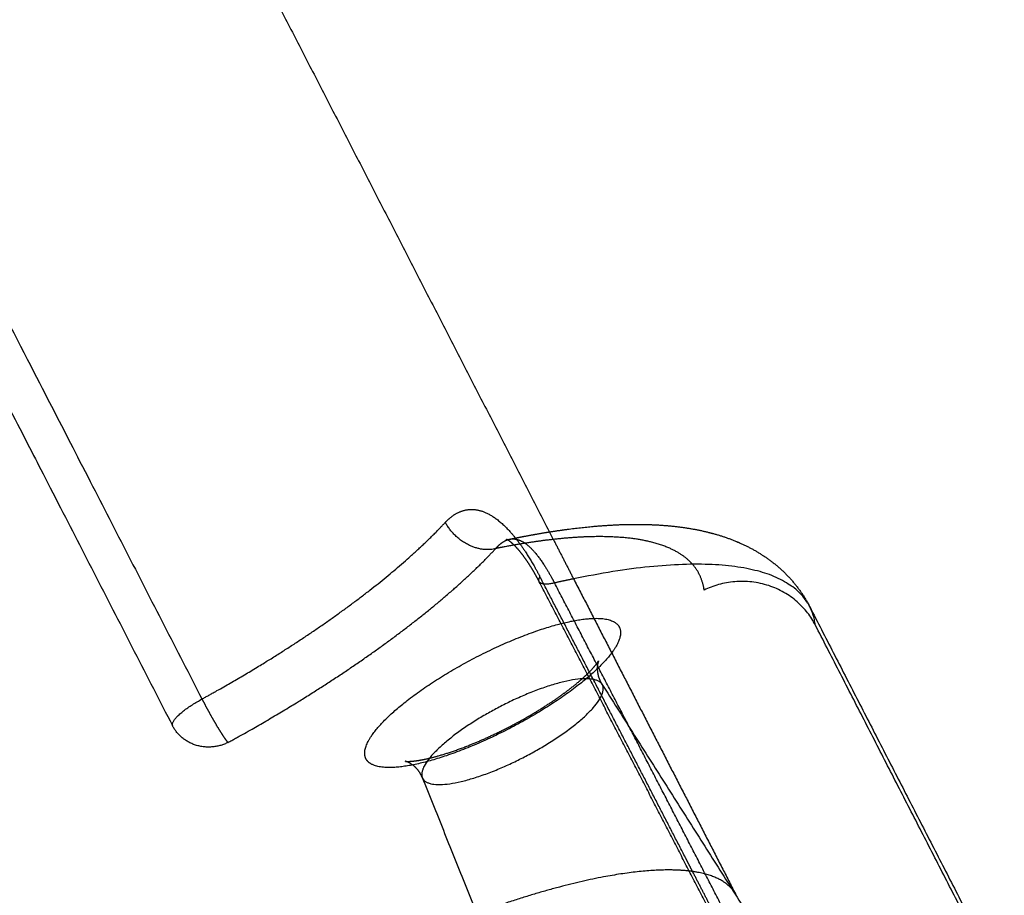
# Model space of a CAD drawing. Units: millimetres. Extents: x -10461 to 11287, y -6207 to 8278.
# Drawn here: x -2591 to -2526, y -942 to -884 of the extents above; entities that cross this region are included whole.
import ezdxf

# ---------------------------------------------------------------- set-up
doc = ezdxf.new("R2010")
doc.units = ezdxf.units.MM
doc.layers.add('DEFAULT', color=7, linetype='Continuous')

msp = doc.modelspace()

# ---------------------------------------------------------------- linework, layer by layer
at = {"layer": 'DEFAULT', "color": 0}
for points, weights, knots in [([(-2945.036, -227.21), (-2934.376, -247.344), (-2906.861, -299.382), (-2862.253, -384.037), (-2811.273, -481.186), (-2760.263, -578.795), (-2709.498, -676.339), (-2659.254, -773.29), (-2615.722, -857.646), (-2589.096, -909.425), (-2578.813, -929.452)], [21497.1082513, 21500.8893102, 21509.3199857, 21517.4624134, 21519.0636273, 21512.9316339, 21499.0810445, 21477.6264335, 21452.2318525, 21433.2283506, 21425.362668], [2.935605, 2.935605, 2.935605, 2.935605, 78.998374, 198.833167, 319.185721, 439.798837, 560.411953, 680.764507, 800.5993, 876.661591, 876.661591, 876.661591, 876.661591]), ([(-2947.494, -227.992), (-2936.818, -248.154), (-2909.264, -300.264), (-2864.594, -385.036), (-2813.543, -482.319), (-2762.462, -580.065), (-2711.628, -677.745), (-2661.316, -774.833), (-2617.726, -859.307), (-2591.065, -911.161), (-2580.768, -931.216)], [21567.0104351, 21570.8090672, 21579.2789203, 21587.459184, 21589.0678388, 21582.9073543, 21568.9924096, 21547.4381117, 21521.9255294, 21502.8337187, 21494.9314838], [2.935531, 2.935531, 2.935531, 2.935531, 78.99837, 198.833161, 319.185713, 439.798828, 560.411942, 680.764494, 800.599285, 876.661666, 876.661666, 876.661666, 876.661666]), ([(-2562.701, -917.75), (-2562.435, -917.464), (-2561.906, -917.061), (-2561.071, -916.843), (-2560.245, -916.967), (-2559.409, -917.413), (-2558.59, -918.139), (-2557.809, -919.079), (-2557.088, -920.161), (-2556.643, -920.953), (-2556.436, -921.351)], [21857.4838325, 21857.0396619, 21856.1369179, 21854.6780447, 21853.2374497, 21851.8229382, 21850.5293074, 21849.4304808, 21848.569593, 21848.1478007, 21847.979268], [-0.402804, -0.402804, -0.402804, -0.402804, 1.73384, 3.573074, 5.441578, 7.295361, 9.096572, 10.817234, 12.440324, 13.961864, 13.961864, 13.961864, 13.961864]), ([(-2578.813, -929.452), (-2578.014, -929.015), (-2575.028, -927.325), (-2570.186, -924.222), (-2565.637, -920.668), (-2563.459, -918.567), (-2562.701, -917.75)], [21866.4034305, 21866.4166134, 21866.2921813, 21864.935504, 21861.6191703, 21858.7529753, 21857.4838325], [2.888846, 2.888846, 2.888846, 2.888846, 6.159067, 15.254923, 24.244502, 30.349825, 30.349825, 30.349825, 30.349825]), ([(-2550.901, -917.896), (-2549.905, -917.866), (-2548.944, -917.887), (-2547.076, -918.047), (-2546.153, -918.19), (-2545.265, -918.413)], [21865.4650915, 21866.8458544, 21868.2583887, 21871.1209185, 21872.5959698, 21874.0432815], [43.375215, 43.375215, 43.375215, 43.375215, 48.556736, 48.556736, 53.820614, 53.820614, 53.820614, 53.820614]), ([(-2550.901, -917.896), (-2549.905, -917.866), (-2548.944, -917.887), (-2547.076, -918.047), (-2546.153, -918.19), (-2545.265, -918.413)], [21865.4650915, 21866.8458544, 21868.2583887, 21871.1209185, 21872.5959698, 21874.0432815], [43.375215, 43.375215, 43.375215, 43.375215, 48.556736, 48.556736, 53.820614, 53.820614, 53.820614, 53.820614]), ([(-2558.447, -918.87), (-2558.139, -918.806), (-2557.833, -918.745), (-2557.53, -918.687), (-2556.944, -918.574), (-2556.37, -918.473), (-2555.805, -918.383)], [21856.438258, 21856.7518375, 21857.0690109, 21857.389653, 21858.0084939, 21858.6396976, 21859.2821926], [31.406741, 31.406741, 31.406741, 31.406741, 32.760899, 32.760899, 32.760899, 35.372938, 35.372938, 35.372938, 35.372938]), ([(-2555.805, -918.383), (-2555.228, -918.292), (-2554.661, -918.212), (-2552.995, -918.011), (-2551.929, -917.927), (-2550.901, -917.896)], [21859.2821926, 21859.9394874, 21860.6085998, 21862.6442997, 21864.040406, 21865.4650915], [35.372938, 35.372938, 35.372938, 35.372938, 38.045145, 38.045145, 43.375215, 43.375215, 43.375215, 43.375215]), ([(-2555.805, -918.383), (-2555.228, -918.292), (-2554.661, -918.212), (-2552.995, -918.011), (-2551.929, -917.927), (-2550.901, -917.896)], [21859.2821926, 21859.9394874, 21860.6085998, 21862.6442997, 21864.040406, 21865.4650915], [35.372938, 35.372938, 35.372938, 35.372938, 38.045145, 38.045145, 43.375215, 43.375215, 43.375215, 43.375215]), ([(-2545.265, -918.413), (-2545.173, -918.436), (-2545.081, -918.46), (-2544.99, -918.485), (-2544.129, -918.719), (-2543.283, -919.037), (-2541.708, -919.874), (-2540.977, -920.382), (-2540.315, -921.013)], [21874.0432815, 21874.1932891, 21874.3432356, 21874.4930776, 21875.9037368, 21877.3189421, 21880.0064495, 21881.2797684, 21882.5287186], [53.820614, 53.820614, 53.820614, 53.820614, 54.364502, 54.364502, 54.364502, 59.492839, 59.492839, 64.393163, 64.393163, 64.393163, 64.393163]), ([(-2545.265, -918.413), (-2545.173, -918.436), (-2545.081, -918.46), (-2544.99, -918.485), (-2544.129, -918.719), (-2543.283, -919.037), (-2541.708, -919.874), (-2540.977, -920.382), (-2540.315, -921.013)], [21874.0432815, 21874.1932891, 21874.3432356, 21874.4930776, 21875.9037368, 21877.3189421, 21880.0064495, 21881.2797684, 21882.5287186], [53.820614, 53.820614, 53.820614, 53.820614, 54.364502, 54.364502, 54.364502, 59.492839, 59.492839, 64.393163, 64.393163, 64.393163, 64.393163]), ([(-2559.359, -919.485), (-2559.187, -919.281), (-2558.851, -918.989), (-2558.337, -918.815), (-2557.84, -918.878), (-2557.338, -919.16), (-2556.843, -919.634), (-2556.362, -920.255), (-2555.903, -920.973), (-2555.61, -921.5), (-2555.471, -921.766)], [21858.4101833, 21858.0586589, 21857.3443193, 21856.193681, 21855.0639323, 21853.9646095, 21852.9725351, 21852.1461975, 21851.5179904, 21851.2254942, 21851.113366], [-0.402804, -0.402804, -0.402804, -0.402804, 1.73384, 3.573074, 5.441578, 7.295361, 9.096572, 10.817234, 12.440324, 13.961864, 13.961864, 13.961864, 13.961864]), ([(-2577.093, -932.334), (-2576.215, -931.853), (-2572.931, -929.995), (-2567.603, -926.586), (-2562.595, -922.686), (-2560.195, -920.381), (-2559.359, -919.485)], [21868.2305137, 21868.2449746, 21868.1078029, 21866.613987, 21862.9628547, 21859.8073997, 21858.4101833], [2.888846, 2.888846, 2.888846, 2.888846, 6.159013, 15.25489, 24.244489, 30.349825, 30.349825, 30.349825, 30.349825]), ([(-2567.919, -933.475), (-2567.742, -933.752), (-2566.956, -934.108), (-2564.614, -933.87), (-2561.464, -932.859), (-2558.125, -931.308), (-2554.994, -929.433), (-2552.472, -927.439), (-2551.086, -925.704), (-2551.013, -924.523), (-2552.174, -923.994), (-2554.515, -924.231), (-2557.667, -925.242), (-2561.008, -926.793), (-2564.141, -928.67), (-2566.665, -930.665), (-2568.049, -932.401), (-2568.097, -933.199), (-2567.919, -933.475)], [21888.297571, 21889.5092527, 21892.0653542, 21895.4812456, 21897.8458328, 21898.8014235, 21898.3328603, 21896.3952741, 21893.2597357, 21889.5697121, 21885.7869493, 21882.3709074, 21880.006452, 21879.0507868, 21879.5193894, 21881.4569551, 21884.5925014, 21887.0858291, 21888.297571], [0, 0, 0, 0, 3.872759, 8.068918, 12.265078, 16.137837, 20.010596, 24.206755, 28.402914, 32.275673, 36.148432, 40.344592, 44.540751, 48.41351, 52.286269, 56.482429, 60.678588, 64.551347, 64.551347, 64.551347, 64.551347]), ([(-2553.348, -927.841), (-2553.09, -927.595), (-2552.885, -927.37), (-2552.682, -927.115), (-2552.631, -927.044), (-2552.566, -926.945), (-2552.551, -926.916), (-2552.551, -926.916)], [21895.2956221, 21894.8545404, 21894.3541026, 21893.5384255, 21893.255255, 21892.6767949, 21892.3838325, 21892.0852106], [22.546433, 22.546433, 22.546433, 22.546433, 24.411591, 24.411591, 25.339257, 25.339257, 26.245236, 26.245236, 26.245236, 26.245236]), ([(-2552.58, -926.992), (-2552.612, -927.095), (-2552.656, -927.295), (-2552.61, -927.867), (-2552.512, -928.187), (-2552.327, -928.479)], [21891.2498378, 21890.7008808, 21890.2120829, 21889.1876554, 21888.7509801, 21888.2696611], [27.082753, 27.082753, 27.082753, 27.082753, 28.69966, 28.69966, 30.449735, 30.449735, 30.449735, 30.449735]), ([(-2552.551, -926.916), (-2552.552, -926.917), (-2552.555, -926.923), (-2552.564, -926.947), (-2552.571, -926.966), (-2552.58, -926.992)], [21892.0508498, 21891.9222408, 21891.7934548, 21891.5257503, 21891.3876991, 21891.2498378], [26.2799593, 26.2799593, 26.2799593, 26.2799593, 26.6670422, 26.6670422, 27.0827531, 27.0827531, 27.0827531, 27.0827531]), ([(-2555.51, -929.544), (-2555.07, -929.244), (-2554.659, -928.944), (-2553.932, -928.369), (-2553.61, -928.091), (-2553.348, -927.841)], [21897.27831, 21897.0710227, 21896.7981443, 21896.1353967, 21895.7437222, 21895.2956221], [18.738455, 18.738455, 18.738455, 18.738455, 20.65427, 20.65427, 22.546433, 22.546433, 22.546433, 22.546433]), ([(-2578.813, -929.452), (-2578.742, -929.59), (-2578.665, -929.736), (-2578.505, -930.038), (-2578.42, -930.194), (-2578.248, -930.506), (-2578.159, -930.664), (-2577.984, -930.97), (-2577.897, -931.119), (-2577.73, -931.399), (-2577.65, -931.53), (-2577.501, -931.767), (-2577.433, -931.872), (-2577.31, -932.054), (-2577.256, -932.13), (-2577.163, -932.254), (-2577.125, -932.301), (-2577.093, -932.334)], [21866.4034305, 21866.34803, 21866.3051694, 21866.2524129, 21866.2425807, 21866.2617689, 21866.290841, 21866.3897876, 21866.4596749, 21866.6371985, 21866.7447975, 21866.9900391, 21867.1276091, 21867.4221657, 21867.5790763, 21867.9011184, 21868.0661973, 21868.2305137], [0, 0, 0, 0, 0.587519, 0.587519, 1.175037, 1.175037, 1.762556, 1.762556, 2.350075, 2.350075, 2.937593, 2.937593, 3.525112, 3.525112, 4.112631, 4.112631, 4.700149, 4.700149, 4.700149, 4.700149]), ([(-2565.331, -933.582), (-2565.271, -933.587), (-2565.085, -933.592), (-2564.572, -933.54), (-2564.239, -933.485), (-2563.863, -933.399)], [21891.1841544, 21891.7980597, 21892.3997978, 21893.5273682, 21894.0613481, 21894.5448025], [3.994092, 3.994092, 3.994092, 3.994092, 5.855575, 5.855575, 7.734803, 7.734803, 7.734803, 7.734803]), ([(-2564.393, -934.328), (-2564.538, -934.103), (-2564.714, -933.929), (-2565.052, -933.685), (-2565.194, -933.626), (-2565.277, -933.599)], [21887.5636924, 21887.9364926, 21888.2907212, 21889.083528, 21889.4784585, 21889.9173083], [0.011356, 0.011356, 0.011356, 0.011356, 1.372043, 1.372043, 2.706378, 2.706378, 2.706378, 2.706378]), ([(-2564.218, -934.667), (-2564.237, -934.621), (-2564.257, -934.577), (-2564.313, -934.462), (-2564.351, -934.394), (-2564.393, -934.328)], [21887.0246348, 21887.093933, 21887.1626508, 21887.3403718, 21887.448319, 21887.5568608], [0.0014534, 0.0014534, 0.0014534, 0.0014534, 0.2544144, 0.2544144, 0.6570216, 0.6570216, 0.6570216, 0.6570216]), ([(-2543.442, -942.457), (-2543.739, -941.88), (-2544.661, -941.167), (-2546.869, -940.749), (-2549.297, -940.775), (-2552.267, -941.197), (-2556.871, -942.292), (-2562.08, -944.105), (-2567.44, -946.449), (-2571.277, -948.332), (-2574.985, -950.351), (-2578.581, -952.51), (-2582.016, -954.796), (-2586.333, -958.023), (-2589.701, -961.16), (-2591.806, -963.934), (-2592.679, -965.691), (-2592.893, -967.044), (-2592.714, -967.736), (-2592.572, -968.013)], [21827.6645051, 21825.2658, 21821.308559, 21816.0091809, 21811.7575406, 21807.8139891, 21803.1314898, 21799.6847112, 21797.6873073, 21796.9186225, 21796.8185862, 21797.3690009, 21798.621629, 21801.3345208, 21805.4533288, 21810.655448, 21814.7757219, 21818.7654101, 21821.3225165, 21822.4759393], [11.728114, 11.728114, 11.728114, 11.728114, 18.641037, 23.000401, 27.359766, 31.888054, 36.416343, 45.48636, 49.707687, 53.929014, 57.979554, 62.030095, 66.420635, 70.811176, 80.049471, 84.554903, 89.060334, 93.15086, 96.47563, 96.47563, 96.47563, 96.47563])]:
    msp.add_rational_spline(points, weights, degree=3, knots=knots, dxfattribs=at)
for points, weights, degree in [([(-2589.963, -852.01), (-2578.423, -874.4), (-2566.948, -896.698), (-2555.55, -918.881)], [21862.7287244, 21854.9460425, 21846.5354537, 21837.5061431], 3), ([(-2589.963, -852.01), (-2578.423, -874.4), (-2566.948, -896.698), (-2555.55, -918.881)], [21862.7287244, 21854.9460425, 21846.5354537, 21837.5061431], 3), ([(-2559.359, -919.485), (-2561.476, -920.066), (-2562.701, -917.75)], [21858.4101833, 15570.2867821, 21857.4838325], 2), ([(-2555.893, -918.921), (-2556.855, -919.037), (-2557.872, -919.198), (-2558.938, -919.403)], [21862.7674019, 21861.4274022, 21860.1333499, 21858.8936389], 3), ([(-2558.539, -918.932), (-2558.619, -918.881), (-2558.657, -918.869), (-2558.657, -918.869)], [21852.9691754, 21853.3879609, 21853.7981869, 21854.2207626], 3), ([(-2558.657, -918.869), (-2558.657, -918.869), (-2558.655, -918.869), (-2558.652, -918.87)], [21854.2207626, 21854.3088247, 21854.397423, 21854.486747], 3), ([(-2558.652, -918.87), (-2558.632, -918.876), (-2558.561, -918.886), (-2558.49, -918.877)], [21854.486747, 21855.0412035, 21855.5330331, 21856.085804], 3), ([(-2558.326, -919.092), (-2558.412, -919.019), (-2558.485, -918.967), (-2558.539, -918.932)], [21852.1311644, 21852.4026284, 21852.6816991, 21852.9691754], 3), ([(-2558.49, -918.877), (-2558.475, -918.876), (-2558.461, -918.873), (-2558.447, -918.871)], [21856.085804, 21856.2016464, 21856.3165122, 21856.4327547], 3), ([(-2558.141, -919.262), (-2558.207, -919.197), (-2558.269, -919.14), (-2558.326, -919.092)], [21851.6116767, 21851.7801017, 21851.953387, 21852.1311644], 3), ([(-2553.183, -918.708), (-2554.027, -918.734), (-2554.932, -918.805), (-2555.893, -918.921)], [21866.9163531, 21865.4933488, 21864.1074016, 21862.7674019], 3), ([(-2555.55, -918.881), (-2555.102, -919.751), (-2554.655, -920.622), (-2554.208, -921.492)], [21837.5061431, 21837.1519974, 21836.7968999, 21836.4408511], 3), ([(-2549.047, -919.062), (-2550.176, -918.778), (-2551.566, -918.66), (-2553.183, -918.708)], [21875.4394748, 21872.5068083, 21869.6435264, 21866.9163531], 3), ([(-2546.542, -920.313), (-2547.129, -919.753), (-2547.97, -919.332), (-2549.047, -919.062)], [21883.952391, 21881.0930163, 21878.2347281, 21875.4394748], 3), ([(-2558.938, -919.403), (-2559.078, -919.43), (-2559.218, -919.457), (-2559.359, -919.485)], [21858.8936389, 21858.7315526, 21858.5703952, 21858.4101833], 3), ([(-2557.599, -919.886), (-2557.792, -919.634), (-2557.979, -919.421), (-2558.141, -919.262)], [21850.4762259, 21850.8172335, 21851.1988658, 21851.6116767], 3), ([(-2557.024, -920.726), (-2557.216, -920.415), (-2557.412, -920.13), (-2557.599, -919.886)], [21849.6018283, 21849.8531053, 21850.1468618, 21850.4762259], 3), ([(-2545.565, -922.239), (-2545.665, -921.482), (-2545.993, -920.836), (-2546.542, -920.313)], [21891.9235031, 21889.298095, 21886.6247684, 21883.952391], 3), ([(-2556.48, -921.684), (-2556.657, -921.345), (-2556.84, -921.022), (-2557.024, -920.726)], [21848.9958619, 21849.1591749, 21849.3624058, 21849.6018283], 3), ([(-2538.204, -924.548), (-2539.017, -918.354), (-2554.208, -921.492)], [21890.9458693, 18079.0909253, 18163.383234], 2), ([(-2540.315, -921.013), (-2539.623, -921.675), (-2539.035, -922.446), (-2538.585, -923.317)], [21882.5287186, 21883.8366431, 21885.0770574, 21886.3310738], 3), ([(-2540.315, -921.013), (-2539.623, -921.675), (-2539.035, -922.446), (-2538.585, -923.317)], [21882.5287186, 21883.8366431, 21885.0770574, 21886.3310738], 3), ([(-2556.48, -921.685), (-2556.545, -921.559), (-2556.436, -921.351)], [20223.0063422, 20649.6733315, 21847.979268], 2), ([(-2543.87, -946.063), (-2548.05, -937.929), (-2552.253, -929.803), (-2556.48, -921.685)], [21838.5738159, 21842.0736806, 21845.5479372, 21848.9951932], 3), ([(-2555.471, -921.766), (-2556.329, -921.969), (-2556.479, -921.687)], [21851.113366, 19330.9640356, 20218.0368487], 2), ([(-2546.8, -939.965), (-2549.999, -933.757), (-2553.211, -927.552), (-2556.436, -921.351)], [21840.0576794, 21842.716557, 21845.3572717, 21847.979268], 3), ([(-2554.208, -921.492), (-2554.831, -921.62), (-2555.471, -921.766)], [18163.383234, 18166.8549594, 18176.935905], 2), ([(-2543.482, -944.946), (-2547.459, -937.212), (-2551.455, -929.485), (-2555.471, -921.766)], [21841.2054303, 21844.5303362, 21847.8333009, 21851.113366], 3), ([(-2554.208, -921.492), (-2550.612, -928.492), (-2547.023, -935.48), (-2543.442, -942.457)], [21836.4408511, 21833.57686, 21830.6513199, 21827.6645191], 3), ([(-2538.204, -924.548), (-2540.624, -919.834), (-2545.565, -922.239)], [21890.9458693, 15480.6756122, 21891.9235031], 2), ([(-2538.576, -923.336), (-2532.319, -935.519), (-2526.06, -947.708)], [20995.6305639, 20990.5861037, 20985.5416435], 2), ([(-2538.576, -923.336), (-2532.319, -935.519), (-2526.06, -947.708)], [20995.6305639, 20990.5861037, 20985.5416435], 2), ([(-2525.69, -948.916), (-2531.949, -936.729), (-2538.204, -924.548)], [21880.4289323, 21885.6874008, 21890.9458693], 2), ([(-2552.328, -928.478), (-2553.324, -926.914), (-2559.249, -930.052)], [21888.2653543, 15472.5051208, 21880.9808769], 2), ([(-2557.254, -933.177), (-2551.332, -930.041), (-2552.328, -928.478)], [21894.6584141, 15482.1766001, 21888.2653543], 2), ([(-2552.327, -928.479), (-2544.264, -941.195), (-2536.197, -953.917)], [21883.2775495, 21877.6063947, 21871.93524], 2), ([(-2580.768, -931.216), (-2580.934, -930.611), (-2578.813, -929.452)], [21868.8387772, 16440.0383682, 21866.4034305], 2), ([(-2558.225, -931.17), (-2557.265, -930.661), (-2556.331, -930.101), (-2555.51, -929.544)], [21897.7535093, 21897.823217, 21897.6639065, 21897.27831], 3), ([(-2559.249, -930.052), (-2564.876, -933.031), (-2564.218, -934.667)], [21880.9808769, 15703.3877331, 21440.6201851], 2), ([(-2577.093, -932.334), (-2579.556, -933.569), (-2580.768, -931.216)], [21868.2305137, 15477.3539331, 21868.8387772], 2), ([(-2561.128, -932.518), (-2560.185, -932.142), (-2559.187, -931.679), (-2558.225, -931.17)], [21896.8717314, 21897.3836349, 21897.6837339, 21897.7535093], 3), ([(-2563.863, -933.399), (-2563.099, -933.225), (-2562.132, -932.918), (-2561.128, -932.518)], [21894.5448025, 21895.5297185, 21896.3262767, 21896.8717314], 3), ([(-2564.175, -934.752), (-2563.175, -936.313), (-2557.254, -933.177)], [21887.3739367, 15481.5462727, 21894.6584141], 2), ([(-2565.277, -933.599), (-2565.328, -933.583), (-2565.353, -933.578), (-2565.353, -933.579)], [21889.9173083, 21890.1882551, 21890.459908, 21890.7335722], 3), ([(-2565.348, -933.579), (-2565.345, -933.58), (-2565.339, -933.581), (-2565.331, -933.582)], [21890.9429108, 21891.0231148, 21891.1035185, 21891.1841544], 3), ([(-2552.945, -962.646), (-2558.583, -948.653), (-2564.218, -934.667)], [21430.1533528, 21435.9613731, 21441.7693933], 2), ([(-2564.218, -934.668), (-2564.2, -934.712), (-2564.175, -934.752)], [21445.3405857, 21658.1728701, 21887.3739367], 2), ([(-2546.329, -940.88), (-2546.486, -940.575), (-2546.643, -940.27), (-2546.8, -939.965)], [21839.6657321, 21839.796425, 21839.9270741, 21840.0576794], 3), ([(-2543.831, -945.735), (-2544.663, -944.116), (-2545.495, -942.498), (-2546.329, -940.88)], [21837.5822183, 21838.2779477, 21838.9724555, 21839.6657321], 3)]:
    msp.add_rational_spline(points, weights, degree=degree, dxfattribs=at)

doc.saveas('drawing.dxf')
